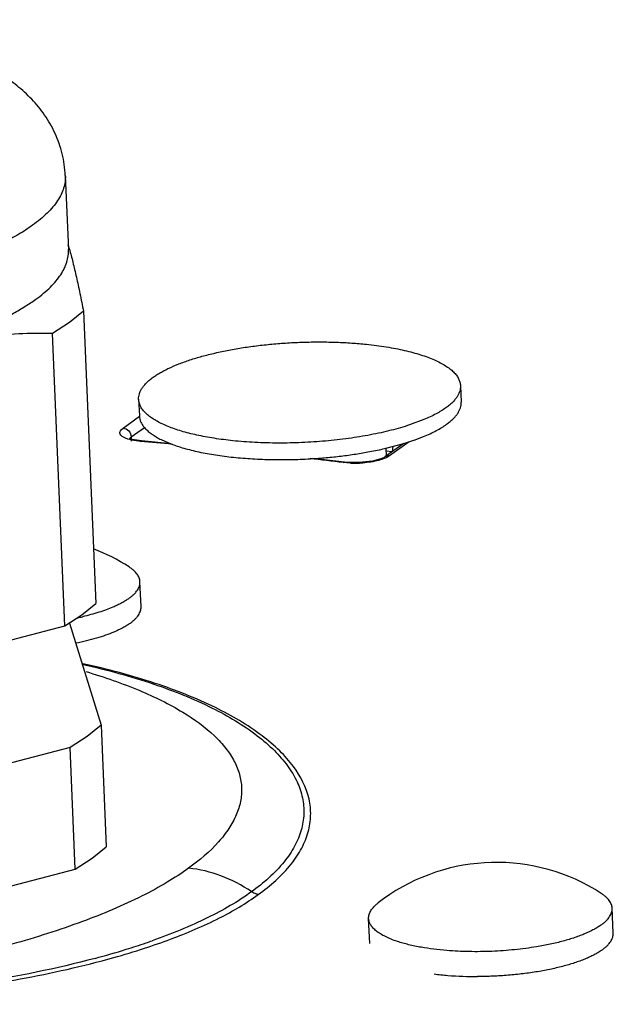
# Model space of a CAD drawing. Units: inches. Extents: x 0 to 17, y 0 to 11.
# Drawn here: x 13.5 to 13.7, y 4.2 to 4.5 of the extents above; entities that cross this region are included whole.
import ezdxf

# ---------------------------------------------------------------- set-up
doc = ezdxf.new("R2010")
doc.units = ezdxf.units.IN
doc.header["$LTSCALE"] = 0.935
doc.header["$MEASUREMENT"] = 0
doc.layers.get('0').update_dxf_attribs({"linetype": 'CONTINUOUS'})

msp = doc.modelspace()

# ---------------------------------------------------------------- linework, layer by layer
at = {"color": 7, "linetype": 'CONTINUOUS'}
for p, q in [((13.5013954136, 4.4471919856), (13.5024545626, 4.4222044267)), ((13.5075158176, 4.4014267955), (13.5028228592, 4.3975957757)), ((13.5075158176, 4.4014267955), (13.5116954632, 4.3028201353)), ((13.5028228592, 4.3975957757), (13.497053472, 4.3938769632)), ((13.5012331176, 4.295270303), (13.497053472, 4.3938769632)), ((13.6347022876, 4.3763029733), (13.6349387048, 4.3707253931)), ((13.5261357725, 4.3717011587), (13.5263721897, 4.3661235786)), ((13.6223602188, 4.3648504981), (13.6175345221, 4.3630589241)), ((13.6191077231, 4.3579369859), (13.6222200951, 4.3591171052)), ((13.5370496916, 4.3567079075), (13.5271280125, 4.3576426064)), ((13.533752264, 4.3580990762), (13.5369832192, 4.3566900475)), ((13.6155811183, 4.3568275438), (13.6092262032, 4.3522417133)), ((13.6095685167, 4.35519229), (13.6156386485, 4.3568084403)), ((13.6117895918, 4.3540940182), (13.612028969, 4.3558292191)), ((13.6095186648, 4.3552151061), (13.6096322774, 4.3525347444)), ((13.5955550358, 4.3505097469), (13.5849292846, 4.351726174)), ((13.6005474867, 4.3503321645), (13.595555496, 4.3505096922)), ((13.6050467958, 4.3508236052), (13.6005474867, 4.3503321645)), ((13.5269352847, 4.3017505971), (13.5265793889, 4.3101469308)), ((13.5070025048, 4.2989891154), (13.5116954632, 4.3028201353)), ((13.5012331176, 4.295270303), (13.5070025048, 4.2989891154)), ((13.5027958868, 4.2961257953), (13.5134354936, 4.2617691457)), ((13.4100772564, 4.2715248556), (13.5012331176, 4.295270303)), ((13.5134354936, 4.2617691457), (13.5087425353, 4.2579381258)), ((13.5134354936, 4.2617691457), (13.5151755241, 4.2207181561)), ((13.5087425353, 4.2579381258), (13.5029731481, 4.2542193134)), ((13.5029731481, 4.2542193134), (13.4118172868, 4.230473866)), ((13.5047131785, 4.2131683238), (13.5029731481, 4.2542193134)), ((13.5104825657, 4.2168871363), (13.5151755241, 4.2207181561)), ((13.5047131785, 4.2131683238), (13.5104825657, 4.2168871363)), ((13.4135573172, 4.1894228765), (13.5047131785, 4.2131683238)), ((13.6862598104, 4.1915948177), (13.6859039145, 4.1999911514)), ((13.6040835987, 4.1881116103), (13.6037277029, 4.196507944))]:
    msp.add_line(p, q, dxfattribs=at)
at = {"color": 9, "linetype": 'CONTINUOUS'}
for p, q in [((13.5208859684, 4.3620005813), (13.5264500268, 4.3660157142)), ((13.523609089, 4.3590052051), (13.5280696734, 4.3622240496)), ((13.520217416, 4.3613959434), (13.5208859684, 4.3620005813)), ((13.5230642542, 4.3585016096), (13.523609089, 4.3590052051)), ((13.523609089, 4.3590052051), (13.523646439, 4.3575530801)), ((13.5267268164, 4.357514591), (13.5252434267, 4.3576888152)), ((13.5267268164, 4.357514591), (13.5271278145, 4.3576426242)), ((13.6173827818, 4.3573716617), (13.6108078788, 4.3526270836)), ((13.6116925693, 4.3540214911), (13.6095598353, 4.3542438082)), ((13.5951447491, 4.350382677), (13.5955550358, 4.3505097469)), ((13.5975895906, 4.3501902722), (13.5951447491, 4.350382677))]:
    msp.add_line(p, q, dxfattribs=at)
at = {"color": 7, "linetype": 'CONTINUOUS'}
for points in [[(13.5271278145, 4.3576426242), (13.5239918437, 4.3581614121), (13.5231692299, 4.3584217051)], [(13.6091993038, 4.3522219724), (13.6081744152, 4.351694411), (13.6050467958, 4.3508236052)]]:
    msp.add_lwpolyline(points, dxfattribs=at)
for centre, radius, start, end in [((13.3897205885, 4.39088383), 0.1173543557, 15.5721092037, 16.2422948525), ((13.5907939835, 4.4392990784), 0.0861508141, 286.761336421, 287.6536146165), ((13.5922393666, 4.4347252913), 0.0813540901, 287.6604731685, 288.2107855902), ((13.5935980848, 4.4305969163), 0.077007874, 288.2104206326, 289.2254316882), ((13.5948146362, 4.4270708093), 0.0732778248, 289.2351211478, 289.3610778827), ((13.5804246331, 4.4803490618), 0.1285070657, 280.8830315266, 282.0771163427), ((13.5823287069, 4.4713823037), 0.1193403808, 282.1164661123, 283.1942451842), ((13.4875183103, 4.2605843968), 0.0650268766, 57.0334250589, 68.9090265462), ((13.4868628906, 4.3858641312), 0.0898475956, 282.0128656812, 283.0768131153), ((13.6468428002, 4.1504285378), 0.0650269629, 57.0334368237, 125.8149458864), ((13.6468457853, 4.150424558), 0.065031937, 125.8150268056, 127.820783021), ((13.6387039781, 4.2789407523), 0.1019574647, 262.7227634878, 265.3751497612), ((13.6400649154, 4.2974329848), 0.1204992956, 265.4391243437, 270.2013546178)]:
    msp.add_arc(centre, radius, start, end, dxfattribs=at)
at = {"color": 9, "linetype": 'CONTINUOUS'}
for centre, radius, start, end in [((13.3040227195, 1.8903144085), 2.4772310864, 84.5901646538, 84.8421220681), ((13.3015226548, 1.8663284382), 2.501347516, 83.2587599358, 83.5169441284), ((13.5991284502, 4.3872779614), 0.0371196009, 267.6240198781, 273.9969092653), ((13.4587396979, 4.3993579948), 0.2238857783, 288.0408018185, 290.4346629073), ((13.4394154333, 4.4520505232), 0.2784386222, 284.9853485299, 287.2435235039), ((13.4455656902, 4.4403116776), 0.2669059828, 285.6816256582, 288.0071434133), ((13.4500889923, 4.417798617), 0.2425622223, 287.2339799294, 288.8897415267), ((13.4555608249, 4.4017255754), 0.2255833276, 288.8964665038, 289.4498419149)]:
    msp.add_arc(centre, radius, start, end, dxfattribs=at)
at = {"color": 7, "linetype": 'CONTINUOUS'}
for points, knots in [([(13.5013954136, 4.4471919856), (13.5013427228, 4.4484350725), (13.5011151191, 4.45090362), (13.5004101234, 4.4545382563), (13.4993600482, 4.4580563495), (13.4979974291, 4.4614300572), (13.4963540764, 4.4646264576), (13.4944626045, 4.4676184697), (13.492365938, 4.4703982841), (13.4900978432, 4.4729675954), (13.4876849919, 4.4753333237), (13.4843166976, 4.4782231225), (13.4798162708, 4.4814316839), (13.4740299225, 4.4847182167), (13.4678909305, 4.4875608124), (13.4613788351, 4.4900274444), (13.454484482, 4.4921818732), (13.4471998018, 4.4940478493), (13.439535445, 4.4956463562), (13.43151091, 4.4969830493), (13.4231591173, 4.4980612081), (13.4145209393, 4.498880433), (13.4025862307, 4.4996319112), (13.3873414532, 4.4999008368), (13.3689652706, 4.4991934758), (13.3537477355, 4.4977533218), (13.3418450811, 4.4960872676), (13.333229981, 4.4946066555), (13.3249085094, 4.4928910646), (13.3169241205, 4.4909437148), (13.3093139756, 4.4887662583), (13.3021032146, 4.4863598636), (13.2952965534, 4.483707348), (13.2888921776, 4.4807683649), (13.2829001207, 4.4775174194), (13.2791481606, 4.4750763783), (13.2773663748, 4.473790607)], [0, 0, 0, 0, 0.0148192907, 0.0294689345, 0.0440286805, 0.0584803251, 0.072744982, 0.0867784621, 0.100589184, 0.114172659, 0.1275610398, 0.1408037591, 0.1670020455, 0.1932404787, 0.2199577137, 0.2475007952, 0.2761233069, 0.3059468997, 0.3370322899, 0.3693472788, 0.4028174024, 0.4373127834, 0.4726763887, 0.5452300725, 0.6188035471, 0.6916060441, 0.7271795411, 0.7619355068, 0.7957035956, 0.8283585311, 0.8597994208, 0.8899561209, 0.9188681136, 0.9467680181, 0.9738291177, 1, 1, 1, 1]), ([(13.4914321524, 4.4054516049), (13.4923308295, 4.4061001078), (13.4940233438, 4.4074043992), (13.4963182775, 4.409467643), (13.4982632414, 4.4115566989), (13.4998514326, 4.413666239), (13.5010773303, 4.4157915181), (13.5019344607, 4.4179283233), (13.5024167272, 4.4200693609), (13.5024841875, 4.4215020167), (13.5024543751, 4.4222044188)], [0, 0, 0, 0, 0.1593515724, 0.3069506648, 0.4432628833, 0.569135884, 0.6858318176, 0.7950390866, 0.8989113091, 1, 1, 1, 1]), ([(13.5027672601, 4.4223877165), (13.5031774807, 4.4209169267), (13.5039937543, 4.4177784413), (13.5051646045, 4.4127847999), (13.5063518515, 4.4072722578), (13.5071247802, 4.4034257733), (13.5075158176, 4.4014267955)], [0, 0, 0, 0, 0.2130904626, 0.4524874794, 0.7157448113, 1, 1, 1, 1]), ([(13.4511916307, 4.3887022917), (13.4553514111, 4.3897858846), (13.461406914, 4.3915405007), (13.4691460074, 4.3942290338), (13.4744310896, 4.3962935821), (13.4793149538, 4.3984460516), (13.4837778716, 4.400677418), (13.4878001593, 4.4029784409), (13.4902776245, 4.4046184751), (13.4914321524, 4.4054516049)], [0, 0, 0, 0, 0.2943755232, 0.4313650168, 0.56095858, 0.6828327175, 0.7967403823, 0.9024996934, 1, 1, 1, 1]), ([(13.497053472, 4.3938769632), (13.4932631305, 4.3939521182), (13.4856379013, 4.3938881194), (13.4741624809, 4.3930521035), (13.4626326604, 4.3913846361), (13.4549983493, 4.3896939146), (13.4511916307, 4.3887022917)], [0, 0, 0, 0, 0.2456815183, 0.4938257311, 0.7450728896, 1, 1, 1, 1]), ([(13.5310365057, 4.379149721), (13.5314174439, 4.3794246135), (13.5322209978, 4.3799685149), (13.5335047019, 4.3807449327), (13.5349011495, 4.3815052904), (13.5369603869, 4.3825202746), (13.53979829, 4.3837273611), (13.5435111504, 4.3850503417), (13.547577351, 4.3862688578), (13.5519581035, 4.387371123), (13.5566117667, 4.3883464082), (13.5614938535, 4.3891851927), (13.5665576084, 4.3898792783), (13.5717544444, 4.3904219297), (13.5770344731, 4.3908079002), (13.5823469989, 4.3910334389), (13.5876408858, 4.3910963217), (13.5928655959, 4.3909960956), (13.5979705091, 4.3907336054), (13.6013234188, 4.3904470348), (13.6029701326, 4.3902753807)], [0, 0, 0, 0, 0.0190693919, 0.0393651615, 0.0608784028, 0.0835937239, 0.1325380955, 0.185962714, 0.2435184366, 0.3047845308, 0.369281745, 0.4364838503, 0.5058276368, 0.5767212612, 0.6485529342, 0.7207000896, 0.7925355765, 0.8634313732, 0.9327920691, 1, 1, 1, 1]), ([(13.6029701326, 4.3902753807), (13.6041136527, 4.3901561797), (13.6063592175, 4.3898926432), (13.6096523129, 4.3894125927), (13.6128003642, 4.3888561673), (13.6157873382, 4.3882264102), (13.6185987585, 4.387526392), (13.6212208882, 4.3867596798), (13.6236408253, 4.3859300179), (13.6258468395, 4.3850415325), (13.6278284168, 4.3840985446), (13.6295762226, 4.3831053021), (13.6310822942, 4.3820662586), (13.6323396806, 4.3809849257), (13.633342275, 4.3798652221), (13.6339721962, 4.3788819813), (13.6343302921, 4.3780871637), (13.6345261412, 4.3774970908), (13.6346539705, 4.3769022725), (13.6346938073, 4.3765021792), (13.6347022568, 4.3763029719)], [0, 0, 0, 0, 0.0942693539, 0.1853589735, 0.2728298934, 0.3563468537, 0.4356065485, 0.5103288791, 0.5802784963, 0.6452797499, 0.705223553, 0.7600823803, 0.8099405077, 0.8550216893, 0.895744818, 0.9327724179, 0.9502117661, 0.9671157831, 0.9836515945, 1, 1, 1, 1]), ([(13.5261358033, 4.37170116), (13.5261225595, 4.3720133972), (13.5261525984, 4.3726503052), (13.5263670096, 4.3736021919), (13.5267480521, 4.3745522997), (13.5272930847, 4.3754972952), (13.5279992401, 4.3764352421), (13.5288640108, 4.3773640801), (13.5298843903, 4.3782814522), (13.5306369269, 4.3788613772), (13.5310365057, 4.379149721)], [0, 0, 0, 0, 0.1010686295, 0.2049383179, 0.3141528922, 0.4308536618, 0.5567282997, 0.6930411727, 0.840643177, 1, 1, 1, 1]), ([(13.6347022568, 4.3763029719), (13.6347155006, 4.3759907348), (13.6346854617, 4.3753538268), (13.6344710505, 4.3744019401), (13.6340900081, 4.3734518323), (13.6335449754, 4.3725068368), (13.63283882, 4.3715688899), (13.6319740493, 4.3706400519), (13.6309536698, 4.3697226798), (13.6302011332, 4.3691427548), (13.6298015544, 4.368854411)], [0, 0, 0, 0, 0.1010686295, 0.2049383179, 0.3141528922, 0.4308536618, 0.5567282997, 0.6930411727, 0.840643177, 1, 1, 1, 1]), ([(13.5294752974, 4.3661985132), (13.5289761174, 4.3666024351), (13.5282832652, 4.3672380161), (13.5275041101, 4.3681683357), (13.5270326013, 4.3688565623), (13.5266573184, 4.3695551202), (13.5263792898, 4.3702629632), (13.5261997437, 4.3709785515), (13.5261459749, 4.371461351), (13.5261358033, 4.37170116)], [0, 0, 0, 0, 0.2904748579, 0.4230917526, 0.5482992074, 0.6671828122, 0.7810504254, 0.8914224469, 1, 1, 1, 1]), ([(13.6298015544, 4.368854411), (13.6292928434, 4.3684873151), (13.6282018654, 4.3677645515), (13.6264315424, 4.3667498795), (13.6244685541, 4.3657655718), (13.6230825852, 4.3651524214), (13.6223602188, 4.3648504981)], [0, 0, 0, 0, 0.2222768334, 0.463223534, 0.7225937904, 1, 1, 1, 1]), ([(13.6300379716, 4.3632768308), (13.6304375295, 4.3635651596), (13.6311900444, 4.3641450775), (13.632210417, 4.3650624598), (13.6330752455, 4.3659912945), (13.6337813936, 4.3669292833), (13.634326454, 4.3678742567), (13.6347074532, 4.3688243726), (13.634921827, 4.3697762494), (13.6349519344, 4.3704131547), (13.6349386815, 4.3707253922)], [0, 0, 0, 0, 0.1593486129, 0.306951934, 0.4432732333, 0.5691499408, 0.6858500881, 0.7950618459, 0.8989310465, 1, 1, 1, 1]), ([(13.526372213, 4.3661235796), (13.5263876725, 4.365759356), (13.5264974656, 4.3650185463), (13.5268915367, 4.3639348561), (13.5275103253, 4.3628758603), (13.5283478351, 4.3618453181), (13.529399368, 4.3608455964), (13.5306601386, 4.3598789889), (13.5321253371, 4.3589487241), (13.5331894382, 4.3583788922), (13.533752264, 4.3580990762)], [0, 0, 0, 0, 0.0959323866, 0.1954405749, 0.3016888886, 0.4171838806, 0.543760341, 0.6826426531, 0.8345970669, 1, 1, 1, 1]), ([(13.5360793115, 4.3625304429), (13.535419568, 4.3627966285), (13.5341622478, 4.3633413174), (13.5324006922, 4.3642353369), (13.5308437163, 4.3651713941), (13.5299047528, 4.3658510104), (13.5294752974, 4.3661985132)], [0, 0, 0, 0, 0.2815884855, 0.5420266763, 0.7813371375, 1, 1, 1, 1]), ([(13.5578679275, 4.3577287513), (13.5557629479, 4.3579481753), (13.5526664261, 4.3583450633), (13.5486426511, 4.3590351909), (13.5458162838, 4.3596082348), (13.5431399281, 4.3602434082), (13.5406248968, 4.3609377966), (13.538282159, 4.3616885732), (13.5367920817, 4.3622428627), (13.5360793115, 4.3625304429)], [0, 0, 0, 0, 0.2837299027, 0.418270079, 0.5472585882, 0.6702847894, 0.7869660527, 0.8969590161, 1, 1, 1, 1]), ([(13.6175345221, 4.3630589241), (13.6165328936, 4.3627277709), (13.6144652152, 4.3620896422), (13.6112597527, 4.3612216273), (13.6078866752, 4.3604226542), (13.6031202242, 4.3594409273), (13.5968783979, 4.3584243882), (13.5891393296, 4.357552924), (13.5812116567, 4.3570321605), (13.5732670575, 4.3568735041), (13.5654775594, 4.3570801724), (13.56036527, 4.3574684273), (13.5578679275, 4.3577287513)], [0, 0, 0, 0, 0.0524970255, 0.107652256, 0.1652286801, 0.2249661729, 0.3497930779, 0.4797715436, 0.6123750552, 0.7450044355, 0.8750525982, 1, 1, 1, 1]), ([(13.6222200951, 4.3591171052), (13.6229819288, 4.3594292087), (13.6244422547, 4.3600636368), (13.6265079421, 4.3610852281), (13.6283653119, 4.3621401473), (13.6295070865, 4.3628937338), (13.6300379716, 4.3632768308)], [0, 0, 0, 0, 0.2783161701, 0.5380261999, 0.7786827924, 1, 1, 1, 1]), ([(13.5369832192, 4.3566900475), (13.5376868, 4.3564196138), (13.5391524029, 4.3558981233), (13.5414480078, 4.3551901488), (13.5439004804, 4.3545348239), (13.5474435469, 4.3537172809), (13.5521951149, 4.3528563527), (13.55823259, 4.3520886038), (13.5646278092, 4.3515781586), (13.5712788317, 4.3513334988), (13.5780795457, 4.3513588325), (13.5826472771, 4.351555777), (13.5849360201, 4.3516998648)], [0, 0, 0, 0, 0.0466019541, 0.0961367909, 0.1484868579, 0.2035119184, 0.3209089836, 0.4468538663, 0.5796442411, 0.7174211122, 0.8582168557, 1, 1, 1, 1]), ([(13.5849360201, 4.3516998648), (13.5866409946, 4.3518072014), (13.5900245562, 4.3520703172), (13.5950370076, 4.3526126777), (13.599920373, 4.3532960313), (13.6031185552, 4.3538515177), (13.6046873611, 4.3541532379)], [0, 0, 0, 0, 0.2573398454, 0.5111374701, 0.7593496661, 1, 1, 1, 1]), ([(13.5265793665, 4.3101469298), (13.5265699958, 4.3103680095), (13.5265134071, 4.3108148051), (13.5263170733, 4.3114738385), (13.5260106213, 4.3121228919), (13.5255958049, 4.3127599855), (13.5250743822, 4.3133838368), (13.52444815, 4.3139933613), (13.5237187849, 4.3145871995), (13.5231850212, 4.3149580292), (13.5229026546, 4.3151411743)], [0, 0, 0, 0, 0.1031281202, 0.2087652214, 0.3192215386, 0.4364773368, 0.5621286493, 0.697386286, 0.8431437694, 1, 1, 1, 1]), ([(13.5228699239, 4.3045089619), (13.523172383, 4.3047272223), (13.5237420037, 4.3051661832), (13.5245143531, 4.3058605601), (13.5251688936, 4.3065636186), (13.5257034016, 4.3072735545), (13.5261159302, 4.307988853), (13.5264043799, 4.3087079995), (13.5265666522, 4.3094285087), (13.5265893839, 4.3099105923), (13.5265793665, 4.3101469298)], [0, 0, 0, 0, 0.1593619378, 0.3069633825, 0.4432720617, 0.5691459197, 0.6858471881, 0.7950631264, 0.8989320039, 1, 1, 1, 1]), ([(13.5228699239, 4.3045089619), (13.5224975376, 4.3042402407), (13.521700636, 4.3037108083), (13.5204099935, 4.3029659346), (13.5189822082, 4.3022424286), (13.5179751235, 4.3017907017), (13.5174506205, 4.3015681098)], [0, 0, 0, 0, 0.2230117623, 0.4641839244, 0.7232960194, 1, 1, 1, 1]), ([(13.5174506205, 4.3015681098), (13.5167019824, 4.3012503979), (13.515131296, 4.3006366883), (13.5126548646, 4.2998032018), (13.5099891197, 4.2990291068), (13.5081424983, 4.2985674391), (13.50719155, 4.2983464985)], [0, 0, 0, 0, 0.2266367593, 0.4696850817, 0.7279357055, 1, 1, 1, 1]), ([(13.5232258197, 4.2961126282), (13.5235282788, 4.2963308886), (13.5240978996, 4.2967698495), (13.5248702489, 4.2974642264), (13.5255247894, 4.2981672849), (13.5260592974, 4.2988772208), (13.526471826, 4.2995925193), (13.5267602758, 4.3003116658), (13.5269225481, 4.301032175), (13.5269452797, 4.3015142586), (13.5269352623, 4.3017505961)], [0, 0, 0, 0, 0.1593619378, 0.3069633825, 0.4432720617, 0.5691459197, 0.6858471881, 0.7950631264, 0.8989320039, 1, 1, 1, 1]), ([(13.5232258197, 4.2961126282), (13.5228534334, 4.295843907), (13.5220565318, 4.2953144746), (13.5207658893, 4.2945696009), (13.519338104, 4.2938460949), (13.5183310193, 4.293394368), (13.5178065163, 4.2931717761)], [0, 0, 0, 0, 0.2230117623, 0.4641839244, 0.7232960194, 1, 1, 1, 1]), ([(13.5178065163, 4.2931717761), (13.5168850244, 4.2927807074), (13.5149332948, 4.2920327595), (13.5118325152, 4.291041201), (13.5084622249, 4.2901414557), (13.5061185998, 4.2896224042), (13.5049089055, 4.2893784513)], [0, 0, 0, 0, 0.223040113, 0.465338582, 0.7250440077, 1, 1, 1, 1]), ([(13.6859038921, 4.1999911504), (13.6858945214, 4.2002122301), (13.6858379328, 4.2006590257), (13.685641599, 4.2013180591), (13.685335147, 4.2019671125), (13.6849203306, 4.2026042061), (13.6843989079, 4.2032280574), (13.6837726757, 4.2038375819), (13.6830433106, 4.2044314202), (13.6825095469, 4.2048022498), (13.6822271803, 4.2049853949)], [0, 0, 0, 0, 0.1031281202, 0.2087652214, 0.3192215386, 0.4364773368, 0.5621286493, 0.697386286, 0.8431437694, 1, 1, 1, 1]), ([(13.6037277253, 4.196507945), (13.6037183548, 4.1967290192), (13.6037369292, 4.197178992), (13.6038767878, 4.1978522624), (13.6041272153, 4.1985248868), (13.6044865683, 4.1991947671), (13.6049532793, 4.1998604877), (13.6055257172, 4.2005208478), (13.6062022839, 4.2011743015), (13.6067027914, 4.2015890175), (13.6069686409, 4.2017954053)], [0, 0, 0, 0, 0.1031254246, 0.208760845, 0.319214345, 0.4364599159, 0.5620978583, 0.6973581368, 0.8431448201, 1, 1, 1, 1]), ([(13.6821944496, 4.1943531825), (13.6824969087, 4.1945714429), (13.6830665294, 4.1950104038), (13.6838388787, 4.1957047808), (13.6844934193, 4.1964078392), (13.6850279272, 4.1971177751), (13.6854404559, 4.1978330736), (13.6857289056, 4.1985522201), (13.6858911779, 4.1992727293), (13.6859139095, 4.1997548129), (13.6859038921, 4.1999911504)], [0, 0, 0, 0, 0.1593619378, 0.3069633825, 0.4432720617, 0.5691459197, 0.6858471881, 0.7950631264, 0.8989320039, 1, 1, 1, 1]), ([(13.6134559117, 4.1887632379), (13.6127252694, 4.189004556), (13.6113415275, 4.1895042207), (13.609417549, 4.1903518935), (13.6079916192, 4.1911275542), (13.6069927413, 4.1917801955), (13.6061423647, 4.1924106895), (13.6054001801, 4.1930807616), (13.6047929408, 4.1937948879), (13.6044256637, 4.1943230257), (13.6041334101, 4.1948593566), (13.6039169595, 4.1954029851), (13.6037772261, 4.1959527004), (13.6037355343, 4.196323709), (13.6037277253, 4.196507945)], [0, 0, 0, 0, 0.1762101072, 0.3366461801, 0.4810611327, 0.5473308859, 0.6097312691, 0.7234252119, 0.7752518781, 0.8241275603, 0.8704777756, 0.9148236112, 0.9577713269, 1, 1, 1, 1]), ([(13.6821944496, 4.1943531825), (13.6818220633, 4.1940844613), (13.6810251617, 4.1935550289), (13.6797345191, 4.1928101552), (13.6783067339, 4.1920866492), (13.6772996491, 4.1916349223), (13.6767751462, 4.1914123304)], [0, 0, 0, 0, 0.2230117623, 0.4641839244, 0.7232960194, 1, 1, 1, 1]), ([(13.6767751462, 4.1914123304), (13.6762182317, 4.1911759834), (13.6750627651, 4.1907147525), (13.6732590979, 4.1900716642), (13.6713434408, 4.1894606327), (13.6685979656, 4.1886770234), (13.664940025, 4.1878012745), (13.6619330718, 4.1872351905), (13.6603788638, 4.1869772395)], [0, 0, 0, 0, 0.1066262305, 0.219200595, 0.3374225527, 0.4609455518, 0.7223324188, 1, 1, 1, 1]), ([(13.6825503454, 4.1859568488), (13.6828528045, 4.1861751092), (13.6834224252, 4.1866140701), (13.6841947746, 4.1873084471), (13.6848493151, 4.1880115055), (13.6853838231, 4.1887214414), (13.6857963517, 4.1894367399), (13.6860848014, 4.1901558864), (13.6862470737, 4.1908763956), (13.6862698054, 4.1913584792), (13.686259788, 4.1915948167)], [0, 0, 0, 0, 0.1593619378, 0.3069633825, 0.4432720617, 0.5691459197, 0.6858471881, 0.7950631264, 0.8989320039, 1, 1, 1, 1]), ([(13.6214827386, 4.1868013785), (13.620753147, 4.1869305141), (13.61933004, 4.1872036286), (13.6172601918, 4.1876699906), (13.6153103108, 4.1881822505), (13.6140590684, 4.188564026), (13.6134559117, 4.1887632379)], [0, 0, 0, 0, 0.2687898038, 0.5255901498, 0.7695655548, 1, 1, 1, 1]), ([(13.6301271256, 4.1857115948), (13.6286381711, 4.1858324615), (13.6257470698, 4.1861271102), (13.6228723533, 4.1865554208), (13.6214827386, 4.1868013785)], [0, 0, 0, 0, 0.5142231437, 1, 1, 1, 1]), ([(13.6603788638, 4.1869772395), (13.6591659906, 4.1867759396), (13.6567032626, 4.1864098821), (13.6529586718, 4.1859730468), (13.6491419693, 4.1856442346), (13.645286997, 4.1854263953), (13.6414278788, 4.1853214825), (13.6375987772, 4.185330399), (13.6338336466, 4.1854530309), (13.63135124, 4.1856122266), (13.6301271256, 4.1857115948)], [0, 0, 0, 0, 0.1215317633, 0.2460623803, 0.3726053306, 0.5001508666, 0.6276772664, 0.7541630333, 0.8785990789, 1, 1, 1, 1]), ([(13.6825503454, 4.1859568488), (13.6821779591, 4.1856881276), (13.6813810575, 4.1851586952), (13.680090415, 4.1844138215), (13.6786626297, 4.1836903155), (13.677655545, 4.1832385886), (13.677131042, 4.1830159967)], [0, 0, 0, 0, 0.2230117623, 0.4641839244, 0.7232960194, 1, 1, 1, 1]), ([(13.677131042, 4.1830159967), (13.6765741275, 4.1827796497), (13.6754186609, 4.1823184188), (13.6736149938, 4.1816753305), (13.6716993367, 4.181064299), (13.6689538614, 4.1802806897), (13.6652959208, 4.1794049408), (13.6622889676, 4.1788388568), (13.6607347596, 4.1785809058)], [0, 0, 0, 0, 0.1066262305, 0.219200595, 0.3374225527, 0.4609455518, 0.7223324188, 1, 1, 1, 1]), ([(13.6607347596, 4.1785809058), (13.6591105205, 4.1783113317), (13.6558019262, 4.1778387443), (13.6507667122, 4.1773298259), (13.6456437003, 4.1770155182), (13.6422066455, 4.1769386711), (13.6404883853, 4.1769344333)], [0, 0, 0, 0, 0.2429177366, 0.4929248029, 0.7464877709, 1, 1, 1, 1])]:
    msp.add_open_spline(points, degree=3, knots=knots, dxfattribs=at)
at = {"color": 9, "linetype": 'CONTINUOUS'}
for points, knots in [([(13.501395401, 4.447191985), (13.5014251229, 4.4464897029), (13.5013571927, 4.4450572586), (13.5008754175, 4.4429163221), (13.5000184146, 4.4407794554), (13.4987925035, 4.4386540821), (13.4972042261, 4.4365442504), (13.4952588452, 4.4344552024), (13.4929639519, 4.4323918426), (13.4912715614, 4.4310875807), (13.4903730034, 4.4304391638)], [0, 0, 0, 0, 0.1010711104, 0.2049370387, 0.3141446422, 0.4308444288, 0.5567277683, 0.6930660172, 0.8406692336, 1, 1, 1, 1]), ([(13.4903730034, 4.4304391638), (13.4888666972, 4.4293521839), (13.4855709385, 4.4272269798), (13.4801330892, 4.4243055402), (13.4739833716, 4.4215084102), (13.4671655655, 4.4188550623), (13.459726162, 4.4163638432), (13.4517170659, 4.4140528648), (13.4431947428, 4.4119383859), (13.4342192988, 4.410036035), (13.4248542524, 4.4083588931), (13.4151659447, 4.4069195795), (13.4052230418, 4.4057279004), (13.3916754476, 4.4044770996), (13.3746232766, 4.4035846675), (13.3576148555, 4.4035812407), (13.3442360374, 4.4041304238), (13.3345250333, 4.4048069643), (13.325131982, 4.405746319), (13.3161233528, 4.4069415594), (13.3075628941, 4.4083839736), (13.2995110071, 4.4100633981), (13.2920242337, 4.4119672124), (13.2851549304, 4.4140824159), (13.2789503565, 4.4163932989), (13.273452848, 4.4188845014), (13.2686980825, 4.4215396022), (13.2647174559, 4.4243424731), (13.2619869925, 4.4268644014), (13.2602559782, 4.4289448743), (13.259208067, 4.4304835247), (13.2583741337, 4.4320452815), (13.2577565151, 4.43362761), (13.2573571718, 4.4352269282), (13.2572373668, 4.4363059004), (13.257214683, 4.4368418843)], [0, 0, 0, 0, 0.0224246149, 0.0472647717, 0.074463049, 0.1039319326, 0.1355455129, 0.1691425072, 0.2045370901, 0.2415249931, 0.279882596, 0.3193741074, 0.3597511212, 0.4007579709, 0.4836016264, 0.56578947, 0.6059822376, 0.6452306891, 0.6832891233, 0.7199240595, 0.7549167898, 0.7880655757, 0.8191920402, 0.8481414817, 0.8747943095, 0.8990684134, 0.9209364457, 0.9404401575, 0.9577195096, 0.9656134336, 0.9730704735, 0.9801540132, 0.9869417011, 0.9935237242, 1, 1, 1, 1]), ([(13.5252434267, 4.3576888152), (13.5243097344, 4.3578258376), (13.5230075715, 4.3580842202), (13.5214698984, 4.3586684231), (13.5204940655, 4.3592026087), (13.5197639839, 4.3599763467), (13.5198436449, 4.3608699679), (13.5200750407, 4.3612253884), (13.520217416, 4.3613959434)], [0, 0, 0, 0, 0.3797205297, 0.5320141268, 0.6570388824, 0.8340363013, 0.9106036751, 1, 1, 1, 1]), ([(13.5208859684, 4.3620005813), (13.5215927736, 4.3619398089), (13.5229873702, 4.3611827501), (13.5235903767, 4.3597327202), (13.523609089, 4.3590052051)], [0, 0, 0, 0, 0.4936184906, 1, 1, 1, 1]), ([(13.6108078788, 4.3526270836), (13.6103313687, 4.3522832738), (13.6091256845, 4.3516797778), (13.6061081517, 4.3507281018), (13.6035375062, 4.3503755015), (13.6017157852, 4.3502486423)], [0, 0, 0, 0, 0.1859324437, 0.4221568015, 1, 1, 1, 1]), ([(13.6108078788, 4.3526270836), (13.6106671757, 4.3526443156), (13.6101172638, 4.352664468), (13.6095568281, 4.352480652), (13.609225982, 4.35224202)], [0, 0, 0, 0, 0.2578846591, 1, 1, 1, 1]), ([(13.5664675714, 4.2046240948), (13.5705896598, 4.2075450359), (13.5761198409, 4.212363129), (13.5812487598, 4.2200164986), (13.5835267388, 4.2255987591), (13.5844016863, 4.2312828431), (13.5836156153, 4.2390984067), (13.5796561711, 4.2466728562), (13.5736421628, 4.2533912182), (13.5651585926, 4.2605689195), (13.5511913876, 4.2686605881), (13.5308078836, 4.276641689), (13.515568762, 4.2806766176), (13.5073407559, 4.2824755567)], [0, 0, 0, 0, 0.1154941116, 0.1645568025, 0.2095319796, 0.2522125475, 0.2947190267, 0.3872122228, 0.4408976704, 0.5007143209, 0.6403986329, 0.8074587395, 1, 1, 1, 1]), ([(13.5074637448, 4.2822247703), (13.5154802234, 4.2804149081), (13.5303131425, 4.2763883872), (13.5501256601, 4.268493095), (13.5636707278, 4.2605210024), (13.5718626199, 4.253480874), (13.5764192388, 4.2482719567), (13.5796858497, 4.2428981922), (13.5815976367, 4.2373798104), (13.5820861255, 4.2317814673), (13.5811554741, 4.2262051412), (13.5788591699, 4.2207241175), (13.5737479688, 4.213197413), (13.568280974, 4.2084466169), (13.5642075389, 4.2055595963)], [0, 0, 0, 0, 0.1920759062, 0.3584411103, 0.4973685599, 0.5568353243, 0.6102206144, 0.6584669017, 0.7029265806, 0.7455048453, 0.7884171305, 0.8337645015, 0.8833094949, 1, 1, 1, 1]), ([(13.5083870631, 4.2798241825), (13.5145166795, 4.2779890762), (13.5257190873, 4.2741147277), (13.5404105034, 4.2669953587), (13.5500922265, 4.2600776575), (13.5555946373, 4.254112612), (13.5584788195, 4.2497308797), (13.5603096945, 4.2452182451), (13.5610422153, 4.2406012572), (13.5606422843, 4.2359394354), (13.5591500459, 4.2312931191), (13.5566139568, 4.2266849593), (13.5515903206, 4.2202668512), (13.546637725, 4.2161002257), (13.5429801671, 4.2135006841)], [0, 0, 0, 0, 0.186738629, 0.3451668364, 0.4753141646, 0.5308698556, 0.581178754, 0.6275986722, 0.6719339283, 0.7163248261, 0.7628815303, 0.8133358635, 0.8690393613, 1, 1, 1, 1]), ([(13.5429801671, 4.2135006841), (13.5406503363, 4.2117924027), (13.5355314474, 4.2084657378), (13.523749919, 4.2021055529), (13.5063336587, 4.1948172481), (13.4825749168, 4.1872914224), (13.455695679, 4.1809315034), (13.4263855933, 4.175871705), (13.3847757447, 4.1710116348), (13.3528309385, 4.1697505578), (13.3314120904, 4.1700225939)], [0, 0, 0, 0, 0.039644396, 0.0836230878, 0.1835948585, 0.2981312391, 0.4253041494, 0.5623276734, 0.7060557427, 1, 1, 1, 1]), ([(13.5642367917, 4.2055827137), (13.5610238429, 4.2077508738), (13.5542008384, 4.2113126831), (13.5467027021, 4.2131179951), (13.5429801671, 4.2135006841)], [0, 0, 0, 0, 0.5087895155, 1, 1, 1, 1]), ([(13.564207402, 4.2055596314), (13.5596053363, 4.2021731656), (13.5486729841, 4.1959620107), (13.5370700778, 4.1912737691), (13.5306759044, 4.189015532)], [0, 0, 0, 0, 0.4572844595, 1, 1, 1, 1]), ([(13.5369069596, 4.1895611384), (13.5425068807, 4.1916538334), (13.5527279594, 4.1959860198), (13.5623551547, 4.2015980874), (13.5664675714, 4.2046240948)], [0, 0, 0, 0, 0.539355066, 1, 1, 1, 1]), ([(13.5664675726, 4.2046241436), (13.5662703709, 4.204659214), (13.5654726316, 4.2048478092), (13.564719316, 4.2052123681), (13.5642075389, 4.2055595963)], [0, 0, 0, 0, 0.2446367829, 1, 1, 1, 1]), ([(13.511411874, 4.1830810475), (13.4982978683, 4.1795601684), (13.4701355062, 4.1739352702), (13.4259221604, 4.169048761), (13.3793964529, 4.1671910928), (13.3479268462, 4.1679529669), (13.3322921597, 4.168863555)], [0, 0, 0, 0, 0.2259038685, 0.4767180708, 0.7394454568, 1, 1, 1, 1]), ([(13.4747144863, 4.1742047671), (13.4785380014, 4.1748012738), (13.4929888308, 4.177238839), (13.5073244307, 4.1804220582), (13.517708163, 4.1833403421)], [0, 0, 0, 0, 0.2640435198, 1, 1, 1, 1])]:
    msp.add_open_spline(points, degree=3, knots=knots, dxfattribs=at)
at = {"color": 7, "linetype": 'CONTINUOUS'}
msp.add_open_spline([(13.6073119126, 4.3546862585), (13.6073340084, 4.354690997), (13.6073561042, 4.3546957354), (13.6073782, 4.3547004739)], degree=3, dxfattribs=at)

doc.saveas('drawing.dxf')
